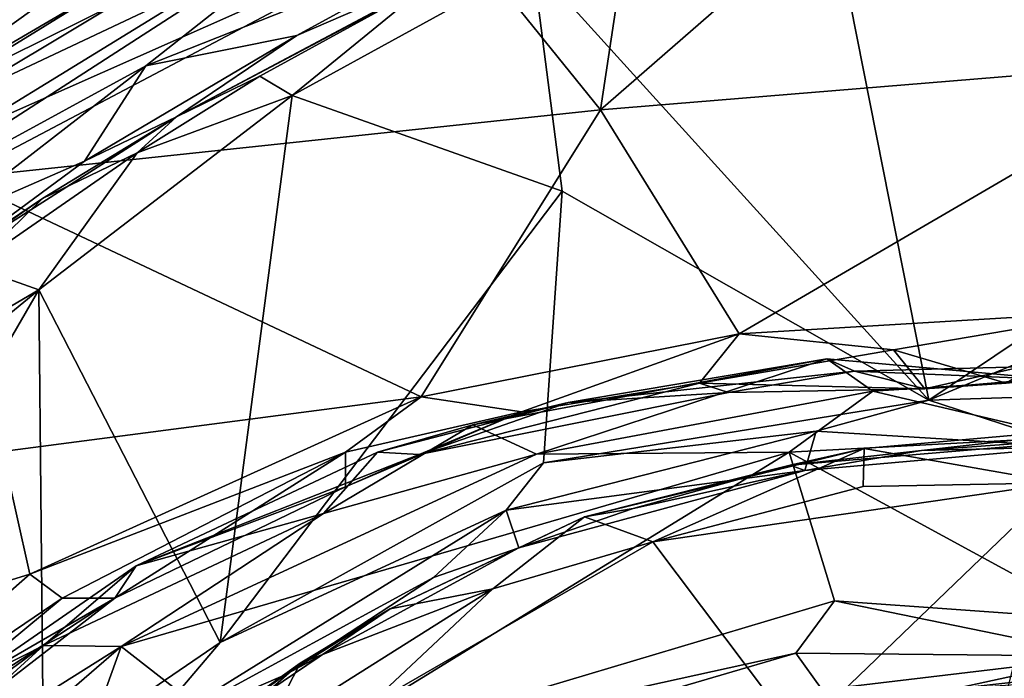
# Model space of a CAD drawing. Extents: x -21.5 to -10.7, y 4.2 to 7.5.
# Drawn here: x -15 to -14.1, y 5.9 to 6.5 of the extents above; entities that cross this region are included whole.
import ezdxf

# ---------------------------------------------------------------- set-up
doc = ezdxf.new("R2010")
doc.units = 0
doc.header["$MEASUREMENT"] = 0
doc.layers.add('1', color=7, linetype='Continuous')

msp = doc.modelspace()

# ---------------------------------------------------------------- linework, layer by layer
at = {"layer": '1'}
for points in [[(-14.24927, 6.6424, 2.56443), (-13.71736, 6.45754, 2.56342), (-13.94849, 6.70301, 2.55938)], [(-13.70217, 6.6845, -0.63876), (-13.90111, 6.47163, -0.61917), (-14.2211, 6.62726, -0.57071)], [(-14.41609, 6.6605, -0.55001), (-14.45151, 6.42651, -0.55482), (-14.59028, 6.5986, -0.52453)], [(-14.41609, 6.6605, -0.55001), (-14.2211, 6.62726, -0.57071), (-14.45151, 6.42651, -0.55482)], [(-15.35146, 6.3446, 2.88406), (-14.90922, 6.63894, 2.88309), (-14.9555, 6.65321, 2.86553)], [(-15.35146, 6.3446, 2.88406), (-14.9555, 6.65321, 2.86553), (-15.28122, 6.43984, 2.86064)], [(-15.28122, 6.43984, 2.86064), (-14.9555, 6.65321, 2.86553), (-15.12397, 6.57136, 2.82025)], [(-14.24927, 6.6424, 2.56443), (-14.51256, 6.559, 2.56836), (-14.15442, 6.16378, 2.56881)], [(-14.24927, 6.6424, 2.56443), (-14.15442, 6.16378, 2.56881), (-13.71736, 6.45754, 2.56342)], [(-15.15895, 6.30458, 2.88265), (-14.90922, 6.63894, 2.88309), (-15.50416, 6.13054, 2.89458)], [(-15.35146, 6.3446, 2.88406), (-15.50416, 6.13054, 2.89458), (-14.90922, 6.63894, 2.88309)], [(-14.90922, 6.63894, 2.88309), (-15.15895, 6.30458, 2.88265), (-14.65397, 6.6309, 2.87756)], [(-15.15895, 6.30458, 2.88265), (-14.86269, 6.46632, 2.87316), (-14.65397, 6.6309, 2.87756)], [(-14.86269, 6.46632, 2.87316), (-14.54983, 6.59023, 2.8536), (-14.65397, 6.6309, 2.87756)], [(-14.45151, 6.42651, -0.55482), (-14.2211, 6.62726, -0.57071), (-13.90111, 6.47163, -0.61917)], [(-14.59028, 6.5986, -0.52453), (-15.03308, 6.3646, -0.47869), (-15.02703, 6.40459, -0.48376)], [(-14.59028, 6.5986, -0.52453), (-14.45151, 6.42651, -0.55482), (-15.03308, 6.3646, -0.47869)], [(-14.79097, 6.54978, -0.51411), (-14.59028, 6.5986, -0.52453), (-15.02703, 6.40459, -0.48376)], [(-15.10988, 6.41323, -0.70958), (-15.13432, 6.45506, -0.73551), (-14.86325, 6.59029, -0.74893)], [(-15.13432, 6.45506, -0.73551), (-14.97796, 6.58272, -0.75111), (-14.86325, 6.59029, -0.74893)], [(-15.10988, 6.41323, -0.70958), (-14.86325, 6.59029, -0.74893), (-14.88616, 6.54426, -0.71124)], [(-14.54983, 6.59023, 2.8536), (-14.86269, 6.46632, 2.87316), (-14.72586, 6.49361, 2.84363)], [(-14.72586, 6.49361, 2.84363), (-14.56966, 6.5616, 2.77579), (-14.54983, 6.59023, 2.8536)], [(-14.83483, 6.42016, 2.77674), (-14.6047, 6.54181, 2.58792), (-14.56966, 6.5616, 2.77579)], [(-14.72586, 6.49361, 2.84363), (-14.83483, 6.42016, 2.77674), (-14.56966, 6.5616, 2.77579)], [(-14.51256, 6.559, 2.56836), (-14.6047, 6.54181, 2.58792), (-14.73026, 6.43934, 2.57078)], [(-14.51256, 6.559, 2.56836), (-14.73026, 6.43934, 2.57078), (-14.48604, 6.35288, 2.56911)], [(-14.51256, 6.559, 2.56836), (-14.48604, 6.35288, 2.56911), (-14.15442, 6.16378, 2.56881)], [(-14.88616, 6.54426, -0.71124), (-15.05129, 6.44252, -0.67816), (-15.10988, 6.41323, -0.70958)], [(-15.05129, 6.44252, -0.67816), (-14.88616, 6.54426, -0.71124), (-14.88973, 6.52231, -0.5441)], [(-14.88973, 6.52231, -0.5441), (-14.79097, 6.54978, -0.51411), (-15.04144, 6.43167, -0.51662)], [(-15.04144, 6.43167, -0.51662), (-14.79097, 6.54978, -0.51411), (-15.02703, 6.40459, -0.48376)], [(-14.75955, 6.45699, 2.58301), (-14.6047, 6.54181, 2.58792), (-14.83483, 6.42016, 2.77674)], [(-14.73026, 6.43934, 2.57078), (-14.6047, 6.54181, 2.58792), (-14.75955, 6.45699, 2.58301)], [(-14.88973, 6.52231, -0.5441), (-15.04144, 6.43167, -0.51662), (-15.05129, 6.44252, -0.67816)], [(-14.91789, 6.37989, 2.84412), (-14.83483, 6.42016, 2.77674), (-14.72586, 6.49361, 2.84363)], [(-14.91789, 6.37989, 2.84412), (-14.72586, 6.49361, 2.84363), (-14.86269, 6.46632, 2.87316)], [(-14.86269, 6.46632, 2.87316), (-15.15895, 6.30458, 2.88265), (-15.04635, 6.32403, 2.86779)], [(-15.04635, 6.32403, 2.86779), (-14.91789, 6.37989, 2.84412), (-14.86269, 6.46632, 2.87316)], [(-14.32613, 6.22386, -0.56776), (-14.45151, 6.42651, -0.55482), (-13.90111, 6.47163, -0.61917)], [(-13.90111, 6.47163, -0.61917), (-13.97832, 6.24446, -0.61323), (-14.32613, 6.22386, -0.56776)], [(-14.87035, 6.38763, 2.57653), (-14.73026, 6.43934, 2.57078), (-14.75955, 6.45699, 2.58301)], [(-14.87035, 6.38763, 2.57653), (-14.75955, 6.45699, 2.58301), (-14.83483, 6.42016, 2.77674)], [(-13.83076, 6.29861, 2.5649), (-13.71736, 6.45754, 2.56342), (-14.15442, 6.16378, 2.56881)], [(-14.95925, 6.26348, 2.57328), (-14.79544, 5.94446, 2.57608), (-14.73026, 6.43934, 2.57078)], [(-14.87035, 6.38763, 2.57653), (-14.95925, 6.26348, 2.57328), (-14.73026, 6.43934, 2.57078)], [(-14.73026, 6.43934, 2.57078), (-14.79544, 5.94446, 2.57608), (-14.48604, 6.35288, 2.56911)], [(-14.83483, 6.42016, 2.77674), (-14.91789, 6.37989, 2.84412), (-15.04848, 6.28376, 2.80463)], [(-14.95592, 6.34625, 2.60671), (-14.83483, 6.42016, 2.77674), (-15.04848, 6.28376, 2.80463)], [(-14.45151, 6.42651, -0.55482), (-14.61354, 6.16689, -0.53475), (-15.03308, 6.3646, -0.47869)], [(-14.83483, 6.42016, 2.77674), (-14.95592, 6.34625, 2.60671), (-14.87035, 6.38763, 2.57653)], [(-14.32613, 6.22386, -0.56776), (-14.61354, 6.16689, -0.53475), (-14.45151, 6.42651, -0.55482)], [(-14.87035, 6.38763, 2.57653), (-14.95592, 6.34625, 2.60671), (-15.01887, 6.28464, 2.58585)], [(-15.01887, 6.28464, 2.58585), (-14.95925, 6.26348, 2.57328), (-14.87035, 6.38763, 2.57653)], [(-15.04635, 6.32403, 2.86779), (-15.04848, 6.28376, 2.80463), (-14.91789, 6.37989, 2.84412)], [(-14.99209, 6.11737, -0.49552), (-15.03308, 6.3646, -0.47869), (-14.61354, 6.16689, -0.53475)], [(-14.50301, 6.10703, 2.57397), (-14.48604, 6.35288, 2.56911), (-14.79544, 5.94446, 2.57608)], [(-14.48604, 6.35288, 2.56911), (-14.50301, 6.10703, 2.57397), (-14.15442, 6.16378, 2.56881)], [(-15.04848, 6.28376, 2.80463), (-15.1125, 6.23771, 2.59533), (-14.95592, 6.34625, 2.60671)], [(-15.01887, 6.28464, 2.58585), (-14.95592, 6.34625, 2.60671), (-15.1125, 6.23771, 2.59533)], [(-13.83076, 6.29861, 2.5649), (-14.15442, 6.16378, 2.56881), (-13.87156, 6.17293, 2.56457)], [(-15.11749, 6.17071, 2.57825), (-14.95925, 6.26348, 2.57328), (-15.01887, 6.28464, 2.58585)], [(-14.95925, 6.26348, 2.57328), (-15.25964, 5.74445, 2.58359), (-14.95501, 5.83532, 2.57882)], [(-15.25964, 5.74445, 2.58359), (-14.95925, 6.26348, 2.57328), (-15.23729, 6.03533, 2.57397)], [(-15.23729, 6.03533, 2.57397), (-14.95925, 6.26348, 2.57328), (-15.11749, 6.17071, 2.57825)], [(-14.79544, 5.94446, 2.57608), (-14.95925, 6.26348, 2.57328), (-14.95501, 5.83532, 2.57882)], [(-13.97832, 6.24446, -0.61323), (-14.18635, 6.20941, -0.59513), (-14.32613, 6.22386, -0.56776)], [(-14.08469, 6.17914, -0.63664), (-14.18635, 6.20941, -0.59513), (-13.97832, 6.24446, -0.61323)], [(-14.32613, 6.22386, -0.56776), (-14.52272, 6.15312, -0.5631), (-14.61354, 6.16689, -0.53475)], [(-14.32613, 6.22386, -0.56776), (-14.362, 6.17904, -0.57688), (-14.52272, 6.15312, -0.5631)], [(-14.32613, 6.22386, -0.56776), (-14.18635, 6.20941, -0.59513), (-14.362, 6.17904, -0.57688)], [(-14.362, 6.17904, -0.57688), (-14.18635, 6.20941, -0.59513), (-14.15814, 6.17411, -0.65428)], [(-14.08469, 6.17914, -0.63664), (-14.15814, 6.17411, -0.65428), (-14.18635, 6.20941, -0.59513)], [(-14.56693, 6.1414, -0.76929), (-14.2467, 6.20133, -0.78889), (-14.50941, 6.11495, -0.81256)], [(-14.2467, 6.20133, -0.78889), (-14.56693, 6.1414, -0.76929), (-14.48055, 6.16179, -0.73862)], [(-14.2467, 6.20133, -0.78889), (-14.20528, 6.17191, -0.83203), (-14.50941, 6.11495, -0.81256)], [(-14.22181, 6.19011, -0.72878), (-14.2467, 6.20133, -0.78889), (-14.48055, 6.16179, -0.73862)], [(-14.03954, 6.18235, -0.8149), (-14.20528, 6.17191, -0.83203), (-14.2467, 6.20133, -0.78889)], [(-14.03954, 6.18235, -0.8149), (-14.2467, 6.20133, -0.78889), (-14.22181, 6.19011, -0.72878)], [(-14.48055, 6.16179, -0.73862), (-14.33554, 6.17069, -0.62878), (-14.22181, 6.19011, -0.72878)], [(-14.33554, 6.17069, -0.62878), (-14.15814, 6.17411, -0.65428), (-14.22181, 6.19011, -0.72878)], [(-14.07073, 6.19398, -0.77275), (-14.03954, 6.18235, -0.8149), (-14.22181, 6.19011, -0.72878)], [(-14.07073, 6.19398, -0.77275), (-14.22181, 6.19011, -0.72878), (-14.15814, 6.17411, -0.65428)], [(-14.00308, 6.18742, -0.67646), (-14.07073, 6.19398, -0.77275), (-14.15814, 6.17411, -0.65428)], [(-14.02785, 6.13037, -0.84156), (-14.20528, 6.17191, -0.83203), (-14.03954, 6.18235, -0.8149)], [(-14.08469, 6.17914, -0.63664), (-14.00308, 6.18742, -0.67646), (-14.15814, 6.17411, -0.65428)], [(-14.362, 6.17904, -0.57688), (-14.33554, 6.17069, -0.62878), (-14.61543, 6.11451, -0.59645)], [(-14.52272, 6.15312, -0.5631), (-14.362, 6.17904, -0.57688), (-14.61543, 6.11451, -0.59645)], [(-14.61543, 6.11451, -0.59645), (-14.33554, 6.17069, -0.62878), (-14.48055, 6.16179, -0.73862)], [(-14.20528, 6.17191, -0.83203), (-14.28094, 6.11674, -0.83905), (-14.50941, 6.11495, -0.81256)], [(-14.33554, 6.17069, -0.62878), (-14.362, 6.17904, -0.57688), (-14.15814, 6.17411, -0.65428)], [(-14.20528, 6.17191, -0.83203), (-14.02785, 6.13037, -0.84156), (-14.28094, 6.11674, -0.83905)], [(-14.02482, 6.12164, 2.60561), (-13.87156, 6.17293, 2.56457), (-14.15442, 6.16378, 2.56881)], [(-14.96732, 6.00628, -0.49696), (-14.99209, 6.11737, -0.49552), (-14.61354, 6.16689, -0.53475)], [(-14.61354, 6.16689, -0.53475), (-14.682, 6.11678, -0.53682), (-14.96732, 6.00628, -0.49696)], [(-14.682, 6.11678, -0.53682), (-14.61354, 6.16689, -0.53475), (-14.52272, 6.15312, -0.5631)], [(-14.48055, 6.16179, -0.73862), (-14.65296, 6.11666, -0.73925), (-14.61543, 6.11451, -0.59645)], [(-14.56693, 6.1414, -0.76929), (-14.65296, 6.11666, -0.73925), (-14.48055, 6.16179, -0.73862)], [(-14.25639, 6.13564, 2.57613), (-14.15442, 6.16378, 2.56881), (-14.50301, 6.10703, 2.57397)], [(-14.25639, 6.13564, 2.57613), (-14.02482, 6.12164, 2.60561), (-14.15442, 6.16378, 2.56881)], [(-14.68185, 6.08531, -0.58907), (-14.682, 6.11678, -0.53682), (-14.52272, 6.15312, -0.5631)], [(-14.68185, 6.08531, -0.58907), (-14.52272, 6.15312, -0.5631), (-14.61543, 6.11451, -0.59645)], [(-13.88762, 6.13823, 2.72396), (-14.27979, 6.10491, 2.74424), (-13.886, 6.14895, 2.79232)], [(-14.21282, 6.12005, 2.81453), (-13.886, 6.14895, 2.79232), (-14.27979, 6.10491, 2.74424)], [(-14.03631, 6.08896, 2.85719), (-13.886, 6.14895, 2.79232), (-14.21282, 6.12005, 2.81453)], [(-14.56693, 6.1414, -0.76929), (-14.50941, 6.11495, -0.81256), (-14.702, 6.0613, -0.78783)], [(-14.56693, 6.1414, -0.76929), (-14.702, 6.0613, -0.78783), (-14.65296, 6.11666, -0.73925)], [(-14.25639, 6.13564, 2.57613), (-14.53682, 6.06438, 2.58089), (-14.26674, 6.10032, 2.60996)], [(-14.53682, 6.06438, 2.58089), (-14.25639, 6.13564, 2.57613), (-14.50301, 6.10703, 2.57397)], [(-14.16111, 6.11828, 2.68249), (-14.27979, 6.10491, 2.74424), (-13.88762, 6.13823, 2.72396)], [(-14.25639, 6.13564, 2.57613), (-14.26674, 6.10032, 2.60996), (-14.02482, 6.12164, 2.60561)], [(-14.02482, 6.12164, 2.60561), (-14.16111, 6.11828, 2.68249), (-13.88762, 6.13823, 2.72396)], [(-14.28094, 6.11674, -0.83905), (-14.02785, 6.13037, -0.84156), (-14.00283, 5.9653, -0.84521)], [(-15.23714, 5.92314, -0.46638), (-14.99209, 6.11737, -0.49552), (-14.96732, 6.00628, -0.49696)], [(-14.27979, 6.10491, 2.74424), (-14.46585, 6.05838, 2.79602), (-14.21282, 6.12005, 2.81453)], [(-14.21282, 6.12005, 2.81453), (-14.46585, 6.05838, 2.79602), (-14.40393, 6.03567, 2.85483)], [(-14.40393, 6.03567, 2.85483), (-14.21384, 6.08565, 2.84776), (-14.21282, 6.12005, 2.81453)], [(-14.26674, 6.10032, 2.60996), (-14.27979, 6.10491, 2.74424), (-14.16111, 6.11828, 2.68249)], [(-14.02482, 6.12164, 2.60561), (-14.26674, 6.10032, 2.60996), (-14.16111, 6.11828, 2.68249)], [(-14.21384, 6.08565, 2.84776), (-14.03631, 6.08896, 2.85719), (-14.21282, 6.12005, 2.81453)], [(-14.682, 6.11678, -0.53682), (-14.93812, 5.98457, -0.51104), (-14.96732, 6.00628, -0.49696)], [(-14.8907, 5.98461, -0.55075), (-14.93812, 5.98457, -0.51104), (-14.682, 6.11678, -0.53682)], [(-14.8907, 5.98461, -0.55075), (-14.682, 6.11678, -0.53682), (-14.68185, 6.08531, -0.58907)], [(-14.88496, 5.94109, -0.78129), (-14.28094, 6.11674, -0.83905), (-14.74476, 5.83168, -0.79584)], [(-14.50941, 6.11495, -0.81256), (-14.28094, 6.11674, -0.83905), (-14.88496, 5.94109, -0.78129)], [(-14.50941, 6.11495, -0.81256), (-14.88496, 5.94109, -0.78129), (-14.702, 6.0613, -0.78783)], [(-14.87132, 6.01386, -0.71318), (-14.61543, 6.11451, -0.59645), (-14.65296, 6.11666, -0.73925)], [(-14.702, 6.0613, -0.78783), (-14.87132, 6.01386, -0.71318), (-14.65296, 6.11666, -0.73925)], [(-14.68185, 6.08531, -0.58907), (-14.61543, 6.11451, -0.59645), (-14.87132, 6.01386, -0.71318)], [(-14.23965, 5.98238, -0.83861), (-14.74476, 5.83168, -0.79584), (-14.28094, 6.11674, -0.83905)], [(-14.28094, 6.11674, -0.83905), (-14.00283, 5.9653, -0.84521), (-14.23965, 5.98238, -0.83861)], [(-14.53682, 6.06438, 2.58089), (-14.50301, 6.10703, 2.57397), (-14.79544, 5.94446, 2.57608)], [(-14.26674, 6.10032, 2.60996), (-14.53682, 6.06438, 2.58089), (-14.5254, 6.03017, 2.62206)], [(-14.26674, 6.10032, 2.60996), (-14.5254, 6.03017, 2.62206), (-14.42176, 6.06568, 2.62419)], [(-14.46585, 6.05838, 2.79602), (-14.27979, 6.10491, 2.74424), (-14.42176, 6.06568, 2.62419)], [(-14.26674, 6.10032, 2.60996), (-14.42176, 6.06568, 2.62419), (-14.27979, 6.10491, 2.74424)], [(-14.68185, 6.08531, -0.58907), (-14.87132, 6.01386, -0.71318), (-14.8907, 5.98461, -0.55075)], [(-14.40393, 6.03567, 2.85483), (-14.27298, 5.86131, 2.85561), (-14.03631, 6.08896, 2.85719)], [(-14.03631, 6.08896, 2.85719), (-14.21384, 6.08565, 2.84776), (-14.40393, 6.03567, 2.85483)], [(-14.08448, 5.89696, 2.86204), (-14.03631, 6.08896, 2.85719), (-14.27298, 5.86131, 2.85561)], [(-14.53682, 6.06438, 2.58089), (-14.86827, 5.85869, 2.59342), (-14.60237, 6.00353, 2.60557)], [(-14.79544, 5.94446, 2.57608), (-14.86827, 5.85869, 2.59342), (-14.53682, 6.06438, 2.58089)], [(-14.53682, 6.06438, 2.58089), (-14.60237, 6.00353, 2.60557), (-14.5254, 6.03017, 2.62206)], [(-14.5254, 6.03017, 2.62206), (-14.46585, 6.05838, 2.79602), (-14.42176, 6.06568, 2.62419)], [(-14.702, 6.0613, -0.78783), (-14.88496, 5.94109, -0.78129), (-14.95514, 5.94188, -0.74225)], [(-14.87132, 6.01386, -0.71318), (-14.702, 6.0613, -0.78783), (-14.95514, 5.94188, -0.74225)], [(-14.46585, 6.05838, 2.79602), (-14.64174, 5.97514, 2.80537), (-14.54886, 5.99327, 2.85127)], [(-14.64174, 5.97514, 2.80537), (-14.46585, 6.05838, 2.79602), (-14.5254, 6.03017, 2.62206)], [(-14.46585, 6.05838, 2.79602), (-14.54886, 5.99327, 2.85127), (-14.40393, 6.03567, 2.85483)], [(-14.73662, 5.91539, 2.63926), (-14.5254, 6.03017, 2.62206), (-14.60237, 6.00353, 2.60557)], [(-14.5254, 6.03017, 2.62206), (-14.73662, 5.91539, 2.63926), (-14.64174, 5.97514, 2.80537)], [(-14.66209, 5.88683, 2.86906), (-14.40393, 6.03567, 2.85483), (-14.54886, 5.99327, 2.85127)], [(-14.40393, 6.03567, 2.85483), (-14.66209, 5.88683, 2.86906), (-14.27298, 5.86131, 2.85561)], [(-15.03126, 5.90334, -0.67492), (-14.87132, 6.01386, -0.71318), (-14.95514, 5.94188, -0.74225)], [(-14.87132, 6.01386, -0.71318), (-15.03126, 5.90334, -0.67492), (-14.8907, 5.98461, -0.55075)], [(-15.17766, 5.82249, -0.47305), (-15.23714, 5.92314, -0.46638), (-14.96732, 6.00628, -0.49696)], [(-14.96732, 6.00628, -0.49696), (-14.93812, 5.98457, -0.51104), (-15.17766, 5.82249, -0.47305)], [(-14.73662, 5.91539, 2.63926), (-14.60237, 6.00353, 2.60557), (-14.86827, 5.85869, 2.59342)], [(-14.75518, 5.86301, 2.85971), (-14.66209, 5.88683, 2.86906), (-14.54886, 5.99327, 2.85127)], [(-14.54886, 5.99327, 2.85127), (-14.7229, 5.92588, 2.81115), (-14.75518, 5.86301, 2.85971)], [(-14.54886, 5.99327, 2.85127), (-14.64174, 5.97514, 2.80537), (-14.7229, 5.92588, 2.81115)], [(-15.11604, 5.8374, -0.49131), (-15.17766, 5.82249, -0.47305), (-14.93812, 5.98457, -0.51104)], [(-15.11604, 5.8374, -0.49131), (-14.8907, 5.98461, -0.55075), (-15.0788, 5.83926, -0.54014)], [(-14.93812, 5.98457, -0.51104), (-14.8907, 5.98461, -0.55075), (-15.11604, 5.8374, -0.49131)], [(-15.0788, 5.83926, -0.54014), (-14.8907, 5.98461, -0.55075), (-15.03126, 5.90334, -0.67492)], [(-14.86682, 5.82274, 2.80262), (-14.64174, 5.97514, 2.80537), (-14.73662, 5.91539, 2.63926)], [(-14.64174, 5.97514, 2.80537), (-14.86682, 5.82274, 2.80262), (-14.7229, 5.92588, 2.81115)], [(-14.23965, 5.98238, -0.83861), (-14.27468, 5.93508, -0.82294), (-14.74476, 5.83168, -0.79584)], [(-14.27468, 5.93508, -0.82294), (-14.23965, 5.98238, -0.83861), (-13.99549, 5.93219, -0.83155)], [(-14.00283, 5.9653, -0.84521), (-13.99549, 5.93219, -0.83155), (-14.23965, 5.98238, -0.83861)], [(-15.15527, 5.70734, -0.75356), (-14.88496, 5.94109, -0.78129), (-14.94669, 5.7695, -0.7799)], [(-15.15527, 5.70734, -0.75356), (-15.11389, 5.79715, -0.74195), (-14.88496, 5.94109, -0.78129)], [(-14.95514, 5.94188, -0.74225), (-15.11389, 5.79715, -0.74195), (-15.15136, 5.79858, -0.69608)], [(-15.15136, 5.79858, -0.69608), (-15.03126, 5.90334, -0.67492), (-14.95514, 5.94188, -0.74225)], [(-15.11389, 5.79715, -0.74195), (-14.95514, 5.94188, -0.74225), (-14.88496, 5.94109, -0.78129)], [(-14.79544, 5.94446, 2.57608), (-14.95501, 5.83532, 2.57882), (-14.86827, 5.85869, 2.59342)], [(-14.88496, 5.94109, -0.78129), (-14.74476, 5.83168, -0.79584), (-14.94669, 5.7695, -0.7799)], [(-14.74476, 5.83168, -0.79584), (-14.27468, 5.93508, -0.82294), (-14.61092, 5.83634, -0.78048)], [(-14.27468, 5.93508, -0.82294), (-14.25082, 5.90179, -0.78064), (-14.61092, 5.83634, -0.78048)], [(-13.99549, 5.93219, -0.83155), (-14.25082, 5.90179, -0.78064), (-14.27468, 5.93508, -0.82294)], [(-14.25082, 5.90179, -0.78064), (-13.99549, 5.93219, -0.83155), (-14.13156, 5.90281, -0.78425)], [(-14.13156, 5.90281, -0.78425), (-13.99549, 5.93219, -0.83155), (-14.01282, 5.91595, -0.78467)], [(-14.7229, 5.92588, 2.81115), (-14.97366, 5.7055, 2.84939), (-14.75518, 5.86301, 2.85971)], [(-14.7229, 5.92588, 2.81115), (-14.86682, 5.82274, 2.80262), (-14.97366, 5.7055, 2.84939)], [(-14.86827, 5.85869, 2.59342), (-14.88555, 5.80739, 2.62891), (-14.73662, 5.91539, 2.63926)], [(-14.73662, 5.91539, 2.63926), (-14.88555, 5.80739, 2.62891), (-14.86682, 5.82274, 2.80262)], [(-14.01282, 5.91595, -0.78467), (-14.00203, 5.91108, -0.65634), (-14.13156, 5.90281, -0.78425)]]:
    msp.add_3dface(points, dxfattribs=at)

doc.saveas('drawing.dxf')
